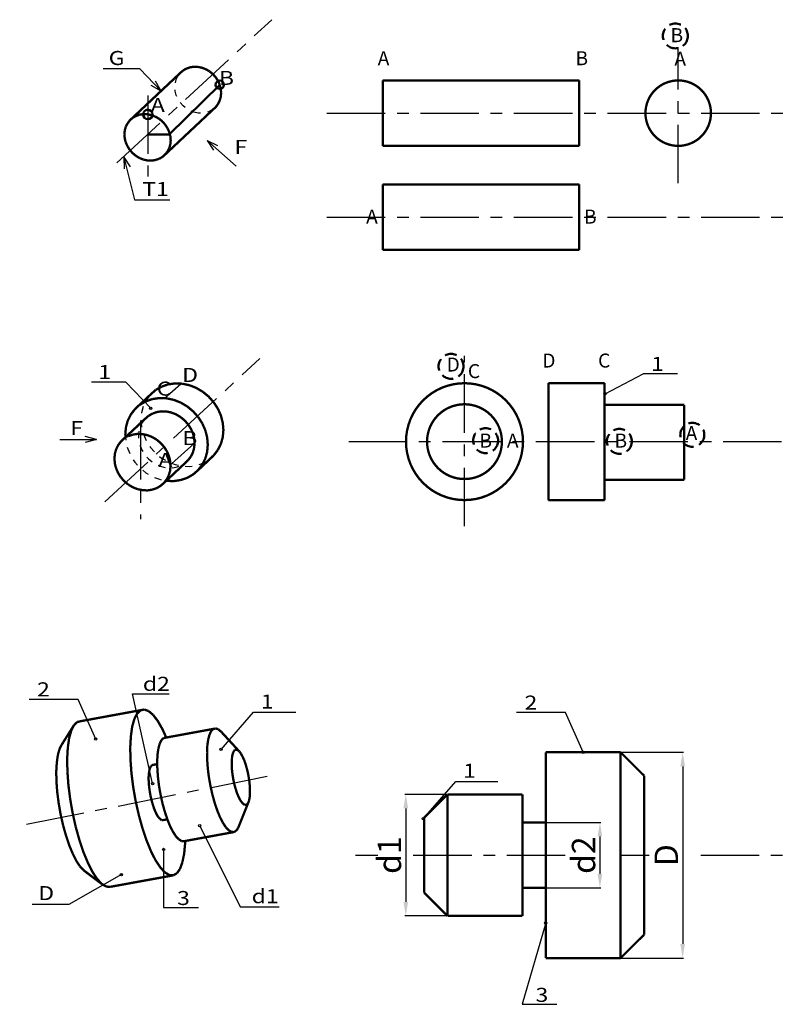
# Model space of a CAD drawing. Extents: x 101 to 265, y 7 to 217.
import ezdxf

# ---------------------------------------------------------------- set-up
doc = ezdxf.new("R2010")
doc.units = 0
doc.header["$LTSCALE"] = 10
doc.linetypes.add('AXES', pattern=[2, 1.25, -0.25, 0.25, -0.25])
doc.linetypes.add('CACHE', pattern=[0.375, 0.25, -0.125])
doc.layers.get('0').update_dxf_attribs({"linetype": 'CONTINUOUS'})
doc.layers.get('Defpoints').update_dxf_attribs({"linetype": 'CONTINUOUS'})
for name, color, linetype in [('AXES', 1, 'AXES'), ('CACHE', 4, 'CACHE'), ('FIN', 5, 'CONTINUOUS'), ('FORT', 7, 'CONTINUOUS')]:
    doc.layers.add(name, color=color, linetype=linetype)
doc.layers.add('CORRIGE', color=30, linetype='CONTINUOUS', lineweight=50)
doc.styles.get("Standard").update_dxf_attribs({"font": 'iso8', "width": 1.2})
doc.dimstyles.get("Standard").update_dxf_attribs({"dimtxt": 0.18, "dimasz": 0.18, "dimexe": 0.18, "dimexo": 0.0625, "dimgap": 0.09, "dimtad": 0, "dimtih": 1, "dimtoh": 1, "dimdec": 4, "dimzin": 0, "dimdsep": 46, "dimtxsty": 'Standard', "dimcen": 0.09, "dimadec": 0, "dimazin": 0, "dimtfac": 1, "dimtdec": 4, "dimtofl": 0, "dimtmove": 0, "dimatfit": 3, "dimfxl": 1, "dimtolj": 1, "dimtzin": 0, "dimarcsym": 0})

# ---------------------------------------------------------------- blocks, each defined once
blk = doc.blocks.new('FLEC')
for q in [(-2.41, 0.65), (-2.41, -0.65)]:
    blk.add_line((0, 0), q)
blk = doc.blocks.new('POINT')
at = {"layer": 'FORT'}
blk.add_circle((0, 0), 0.25, dxfattribs=at)
blk = doc.blocks.new('*D8')
at = {"layer": 'CORRIGE', "lineweight": -2, "transparency": 16777216}
for p, q in [((213.64, 45.7), (225.32, 45.7)), ((225.14, 42.7), (225.14, 34.7)), ((213.64, 31.7), (225.32, 31.7))]:
    blk.add_line(p, q, dxfattribs=at)
at = {"layer": 'CORRIGE', "transparency": 16777216}
for points in [[(224.64, 42.7), (225.64, 42.7), (225.14, 45.7)], [(224.64, 34.7), (225.64, 34.7), (225.14, 31.7)]]:
    blk.add_solid(points, dxfattribs=at)
at = {"layer": 'Defpoints', "color": 0, "transparency": 16777216}
for p in [(213.57, 45.7), (213.57, 31.7), (225.14, 31.7)]:
    blk.add_point(p, dxfattribs=at)
at = {"layer": 'CORRIGE', "transparency": 16777216, "insert": (221.64, 38.7), "char_height": 5, "attachment_point": 5, "rotation": 90}
blk.add_mtext('\\A1;d2', dxfattribs=at)
blk = doc.blocks.new('*D9')
at = {"layer": 'CORRIGE', "lineweight": -2, "transparency": 16777216}
for p, q in [((192.51, 51.7), (183.47, 51.7)), ((183.65, 48.7), (183.65, 28.7)), ((192.51, 25.7), (183.47, 25.7))]:
    blk.add_line(p, q, dxfattribs=at)
at = {"layer": 'CORRIGE', "transparency": 16777216}
for points in [[(183.15, 48.7), (184.15, 48.7), (183.65, 51.7)], [(183.15, 28.7), (184.15, 28.7), (183.65, 25.7)]]:
    blk.add_solid(points, dxfattribs=at)
at = {"layer": 'Defpoints', "color": 0, "transparency": 16777216}
for p in [(192.57, 51.7), (183.65, 25.7), (192.57, 25.7)]:
    blk.add_point(p, dxfattribs=at)
at = {"layer": 'CORRIGE', "transparency": 16777216, "insert": (180.15, 38.7), "char_height": 5, "attachment_point": 5, "rotation": 90}
blk.add_mtext('\\A1;d1', dxfattribs=at)
blk = doc.blocks.new('*D10')
at = {"layer": 'CORRIGE', "lineweight": -2, "transparency": 16777216}
for p, q in [((229.64, 60.7), (243.01, 60.7)), ((242.83, 57.7), (242.83, 19.7)), ((229.64, 16.7), (243.01, 16.7))]:
    blk.add_line(p, q, dxfattribs=at)
at = {"layer": 'CORRIGE', "transparency": 16777216}
for points in [[(242.33, 57.7), (243.33, 57.7), (242.83, 60.7)], [(242.33, 19.7), (243.33, 19.7), (242.83, 16.7)]]:
    blk.add_solid(points, dxfattribs=at)
at = {"layer": 'Defpoints', "color": 0, "transparency": 16777216}
for p in [(229.57, 60.7), (229.57, 16.7), (242.83, 16.7)]:
    blk.add_point(p, dxfattribs=at)
at = {"layer": 'CORRIGE', "transparency": 16777216, "insert": (239.33, 38.7), "char_height": 5, "attachment_point": 5, "rotation": 90}
blk.add_mtext('\\A1;D', dxfattribs=at)

msp = doc.modelspace()

# ---------------------------------------------------------------- linework, layer by layer
at = {"const_width": 0.5}
for points in [[(135.448, 206.023), (136.067, 206.567)], [(136.067, 206.567), (136.761, 206.962)], [(136.761, 206.962), (137.552, 207.223)], [(137.552, 207.223), (138.378, 207.355)], [(138.378, 207.355), (139.242, 207.317)], [(139.242, 207.317), (140.105, 207.129)], [(140.105, 207.129), (140.931, 206.811)], [(140.931, 206.811), (141.72, 206.341)], [(141.72, 206.341), (142.414, 205.778)], [(124.671, 195.881), (135.448, 206.023)], [(142.414, 205.778), (143.035, 205.084)], [(143.035, 205.084), (143.522, 204.312)], [(143.522, 204.312), (143.88, 203.486)], [(220.739, 204.42), (178.739, 204.42)], [(178.739, 204.42), (178.739, 190.42)], [(220.739, 190.42), (220.739, 204.42)], [(143.88, 203.486), (144.106, 202.623)], [(144.106, 202.623), (144.181, 201.759)], [(143.88, 200.107), (143.522, 199.375)], [(144.106, 200.914), (143.88, 200.107)], [(144.181, 201.759), (144.106, 200.914)], [(132.239, 188.595), (143.035, 198.735)], [(143.522, 199.375), (143.035, 198.735)], [(124.184, 195.243), (124.671, 195.881)], [(124.671, 195.881), (125.273, 196.427)], [(125.273, 196.427), (125.986, 196.82)], [(125.986, 196.82), (126.756, 197.102)], [(126.756, 197.102), (127.6, 197.215)], [(127.6, 197.215), (128.445, 197.177)], [(128.445, 197.177), (129.309, 196.989)], [(129.309, 196.989), (130.135, 196.671)], [(130.135, 196.671), (130.926, 196.22)], [(130.926, 196.22), (131.639, 195.638)], [(131.639, 195.638), (132.239, 194.942)], [(123.506, 192.859), (123.581, 193.704)], [(123.581, 193.704), (123.807, 194.511)], [(123.807, 194.511), (124.184, 195.243)], [(132.239, 194.942), (132.728, 194.172)], [(132.728, 194.172), (133.102, 193.346)], [(123.581, 191.996), (123.506, 192.859)], [(123.807, 191.13), (123.581, 191.996)], [(133.102, 193.346), (133.328, 192.483)], [(133.328, 192.483), (133.403, 191.619)], [(133.403, 191.619), (133.328, 190.774)], [(124.184, 190.304), (123.807, 191.13)], [(124.671, 189.534), (124.184, 190.304)], [(125.273, 188.859), (124.671, 189.534)], [(133.102, 189.967), (132.728, 189.233)], [(133.328, 190.774), (133.102, 189.967)], [(178.739, 190.42), (220.739, 190.42)], [(125.986, 188.275), (125.273, 188.859)], [(126.756, 187.807), (125.986, 188.275)], [(127.6, 187.487), (126.756, 187.807)], [(128.445, 187.299), (127.6, 187.487)], [(129.309, 187.263), (128.445, 187.299)], [(130.135, 187.393), (129.309, 187.263)], [(130.926, 187.656), (130.135, 187.393)], [(131.639, 188.052), (130.926, 187.656)], [(132.239, 188.595), (131.639, 188.052)], [(132.728, 189.233), (132.239, 188.595)], [(131.452, 138.914), (130.175, 138.202)], [(132.84, 139.403), (131.452, 138.914)], [(134.321, 139.61), (132.84, 139.403)], [(135.843, 139.552), (134.321, 139.61)], [(137.383, 139.234), (135.843, 139.552)], [(138.864, 138.651), (137.383, 139.234)], [(226.14, 139.653), (214.14, 139.653)], [(129.105, 137.243), (125.76, 134.108)], [(130.175, 138.202), (129.105, 137.243)], [(140.255, 137.826), (138.864, 138.651)], [(141.512, 136.793), (140.255, 137.826)], [(142.602, 135.554), (141.512, 136.793)], [(128.108, 135.779), (126.851, 135.065)], [(129.498, 136.266), (128.108, 135.779)], [(130.982, 136.473), (129.498, 136.266)], [(132.522, 136.417), (130.982, 136.473)], [(134.039, 136.097), (132.522, 136.417)], [(135.523, 135.516), (134.039, 136.097)], [(136.931, 134.689), (135.523, 135.516)], [(138.19, 133.639), (136.931, 134.689)], [(143.485, 134.202), (142.602, 135.554)], [(243.14, 119), (243.14, 135)], [(124.88, 132.962), (124.221, 131.647)], [(125.76, 134.108), (124.88, 132.962)], [(128.653, 132.662), (127.921, 132.023)], [(129.516, 133.169), (128.653, 132.662)], [(130.455, 133.487), (129.516, 133.169)], [(131.469, 133.639), (130.455, 133.487)], [(132.522, 133.601), (131.469, 133.639)], [(133.552, 133.376), (132.522, 133.601)], [(134.566, 132.98), (133.552, 133.376)], [(135.505, 132.417), (134.566, 132.98)], [(139.278, 132.417), (138.19, 133.639)], [(144.142, 132.717), (143.485, 134.202)], [(144.535, 131.178), (144.142, 132.717)], [(127.921, 132.023), (122.775, 127.198)], [(124.221, 131.647), (123.827, 130.201)], [(136.368, 131.703), (135.505, 132.417)], [(137.1, 130.878), (136.368, 131.703)], [(137.701, 129.939), (137.1, 130.878)], [(140.161, 131.047), (139.278, 132.417)], [(140.8, 129.583), (140.161, 131.047)], [(144.667, 129.638), (144.535, 131.178)], [(123.827, 130.201), (123.696, 128.7)], [(123.696, 128.7), (123.751, 128.099)], [(125.329, 128.662), (124.372, 128.344)], [(126.343, 128.813), (125.329, 128.662)], [(127.376, 128.755), (126.343, 128.813)], [(128.408, 128.548), (127.376, 128.755)], [(129.423, 128.154), (128.408, 128.548)], [(138.152, 128.944), (137.701, 129.939)], [(138.415, 127.892), (138.152, 128.944)], [(141.194, 128.043), (140.8, 129.583)], [(144.535, 128.117), (144.667, 129.638)], [(122.174, 126.408), (121.742, 125.527)], [(122.775, 127.198), (122.174, 126.408)], [(130.379, 127.592), (129.423, 128.154)], [(131.225, 126.877), (130.379, 127.592)], [(131.977, 126.052), (131.225, 126.877)], [(138.508, 126.839), (138.415, 127.892)], [(138.415, 125.807), (138.508, 126.839)], [(141.325, 126.501), (141.194, 128.043)], [(141.194, 124.982), (141.325, 126.501)], [(143.485, 125.376), (144.142, 126.691)], [(144.142, 126.691), (144.535, 128.117)], [(121.46, 124.55), (121.387, 123.518)], [(121.742, 125.527), (121.46, 124.55)], [(132.577, 125.113), (131.977, 126.052)], [(133.009, 124.119), (132.577, 125.113)], [(133.289, 123.066), (133.009, 124.119)], [(137.701, 123.95), (138.152, 124.83)], [(138.152, 124.83), (138.415, 125.807)], [(142.602, 124.212), (139.278, 121.075)], [(140.8, 123.536), (141.194, 124.982)], [(142.057, 123.743), (142.602, 124.212)], [(142.602, 124.212), (143.485, 125.376)], [(121.387, 123.518), (121.46, 122.466)], [(121.46, 122.466), (121.742, 121.413)], [(137.1, 123.16), (131.977, 118.334)], [(133.362, 122.014), (133.289, 123.066)], [(133.289, 120.982), (133.362, 122.014)], [(136.462, 122.597), (137.1, 123.16)], [(137.1, 123.16), (137.701, 123.95)], [(139.278, 121.075), (140.161, 122.241)], [(140.161, 122.241), (140.8, 123.536)], [(121.742, 121.413), (122.174, 120.419)], [(122.174, 120.419), (122.775, 119.48)], [(132.577, 119.124), (133.009, 120.005)], [(133.009, 120.005), (133.289, 120.982)], [(136.931, 119.404), (138.19, 120.136)], [(138.19, 120.136), (139.278, 121.075)], [(122.775, 119.48), (123.527, 118.655)], [(123.527, 118.655), (124.372, 117.94)], [(124.372, 117.94), (125.329, 117.378)], [(130.379, 117.188), (131.225, 117.696)], [(131.225, 117.696), (131.977, 118.334)], [(131.977, 118.334), (132.577, 119.124)], [(132.446, 118.786), (132.522, 118.766)], [(132.522, 118.766), (134.039, 118.71)], [(134.039, 118.71), (135.523, 118.935)], [(135.523, 118.935), (136.931, 119.404)], [(125.329, 117.378), (126.343, 116.981)], [(126.343, 116.981), (127.376, 116.777)], [(127.376, 116.777), (128.408, 116.719)], [(128.408, 116.719), (129.423, 116.87)], [(129.423, 116.87), (130.379, 117.188)], [(127.757, 69.855), (114.274, 67.378)], [(126.217, 68.974), (126.931, 69.669)], [(126.931, 69.669), (127.757, 69.855)], [(127.757, 69.855), (128.657, 69.535)], [(128.657, 69.535), (129.636, 68.71)], [(113.448, 67.188), (112.715, 66.496)], [(114.274, 67.378), (113.448, 67.188)], [(125.165, 66.158), (125.618, 67.791)], [(125.618, 67.791), (126.217, 68.974)], [(129.636, 68.71), (130.629, 67.415)], [(130.629, 67.415), (131.622, 65.686)], [(110.104, 62.327), (112.715, 66.496)], [(112.135, 65.314), (111.681, 63.677)], [(112.715, 66.496), (112.135, 65.314)], [(124.886, 64.108), (125.165, 66.158)], [(131.622, 65.686), (132.448, 63.867)], [(132.392, 63.848), (143.041, 65.801)], [(142.063, 65.254), (141.706, 64.503)], [(142.513, 65.686), (142.063, 65.254)], [(143.041, 65.801), (142.513, 65.686)], [(143.603, 65.611), (143.041, 65.801)], [(144.205, 65.087), (143.603, 65.611)], [(148.055, 60.898), (144.205, 65.087)], [(111.681, 63.677), (111.402, 61.631)], [(124.752, 61.724), (124.886, 64.108)], [(131.06, 62.55), (131.417, 63.301)], [(131.417, 63.301), (131.867, 63.733)], [(131.867, 63.733), (132.392, 63.848)], [(141.427, 63.491), (141.237, 62.211)], [(141.706, 64.503), (141.427, 63.491)], [(109.278, 60.11), (109.635, 61.386)], [(109.635, 61.386), (110.104, 62.327)], [(111.402, 61.631), (111.268, 59.266)], [(124.808, 59.076), (124.752, 61.724)], [(130.588, 60.259), (130.778, 61.538)], [(130.778, 61.538), (131.06, 62.55)], [(141.237, 62.211), (141.163, 60.731)], [(146.72, 60.579), (146.909, 60.973)], [(146.909, 60.973), (147.151, 61.218)], [(147.151, 61.218), (147.434, 61.274)], [(147.434, 61.274), (147.735, 61.163)], [(147.735, 61.163), (148.055, 60.898)], [(148.055, 60.898), (148.394, 60.467)], [(109.055, 58.496), (109.278, 60.11)], [(111.268, 59.266), (111.328, 56.599)], [(125.016, 56.204), (124.808, 59.076)], [(130.513, 58.778), (130.588, 60.259)], [(130.551, 57.104), (130.513, 58.778)], [(141.163, 60.731), (141.2, 59.057)], [(141.2, 59.057), (141.33, 57.276)], [(146.441, 58.57), (146.478, 59.358)], [(146.478, 59.358), (146.571, 60.035)], [(146.571, 60.035), (146.72, 60.579)], [(148.394, 60.467), (148.71, 59.883)], [(148.71, 59.883), (149.048, 59.173)], [(149.048, 59.173), (149.35, 58.362)], [(213.574, 60.698), (229.574, 60.698)], [(213.574, 45.698), (213.574, 60.698)], [(229.574, 60.698), (234.574, 55.698)], [(108.94, 56.599), (109.055, 58.496)], [(128.735, 56.111), (128.828, 56.785)], [(128.828, 56.785), (128.977, 57.331)], [(128.977, 57.331), (129.167, 57.726)], [(129.167, 57.726), (129.409, 57.949)], [(129.409, 57.949), (129.688, 58.027)], [(129.688, 58.027), (130.532, 58.176)], [(130.685, 55.323), (130.551, 57.104)], [(141.33, 57.276), (141.557, 55.416)], [(146.441, 57.688), (146.441, 58.57)], [(146.515, 56.729), (146.441, 57.688)], [(146.645, 55.736), (146.515, 56.729)], [(149.35, 58.362), (149.614, 57.443)], [(149.614, 57.443), (149.855, 56.487)], [(108.977, 54.493), (108.94, 56.599)], [(111.328, 56.599), (111.532, 53.746)], [(125.392, 53.236), (125.016, 56.204)], [(128.676, 55.323), (128.735, 56.111)], [(128.698, 54.419), (128.676, 55.323)], [(130.908, 53.463), (130.685, 55.323)], [(141.557, 55.416), (141.895, 53.537)], [(146.816, 54.739), (146.645, 55.736)], [(147.04, 53.746), (146.816, 54.739)], [(149.855, 56.487), (150.064, 55.49)], [(150.064, 55.49), (150.212, 54.475)], [(109.148, 52.224), (108.977, 54.493)], [(111.532, 53.746), (111.908, 50.759)], [(125.916, 50.212), (125.392, 53.236)], [(128.773, 53.482), (128.698, 54.419)], [(128.903, 52.485), (128.773, 53.482)], [(129.074, 51.473), (128.903, 52.485)], [(131.246, 51.585), (130.908, 53.463)], [(141.895, 53.537), (142.308, 51.677)], [(147.304, 52.805), (147.04, 53.746)], [(147.586, 51.942), (147.304, 52.805)], [(150.212, 54.475), (150.309, 53.5)], [(150.309, 53.5), (150.346, 52.578)], [(150.346, 52.578), (150.346, 51.733)], [(109.449, 49.873), (109.148, 52.224)], [(111.908, 50.759), (112.432, 47.753)], [(129.297, 50.495), (129.074, 51.473)], [(129.561, 49.557), (129.297, 50.495)], [(131.659, 49.725), (131.246, 51.585)], [(142.308, 51.677), (142.796, 49.914)], [(147.903, 51.172), (147.586, 51.942)], [(148.222, 50.532), (147.903, 51.172)], [(148.561, 50.026), (148.222, 50.532)], [(150.157, 50.383), (149.971, 49.914)], [(150.268, 51.001), (150.157, 50.383)], [(150.346, 51.733), (150.268, 51.001)], [(187.574, 46.698), (192.574, 51.698)], [(192.574, 51.698), (208.574, 51.698)], [(208.574, 51.698), (208.574, 45.698)], [(109.862, 47.489), (109.449, 49.873)], [(126.593, 47.266), (125.916, 50.212)], [(129.84, 48.691), (129.561, 49.557)], [(130.156, 47.921), (129.84, 48.691)], [(132.15, 47.962), (131.659, 49.725)], [(142.796, 49.914), (143.342, 48.296)], [(143.342, 48.296), (143.923, 46.853)], [(149.971, 49.914), (147.81, 44.506)], [(148.899, 49.669), (148.561, 50.026)], [(149.201, 49.479), (148.899, 49.669)], [(149.498, 49.442), (149.201, 49.479)], [(149.762, 49.595), (149.498, 49.442)], [(149.971, 49.914), (149.762, 49.595)], [(110.387, 45.142), (109.862, 47.489)], [(112.432, 47.753), (113.091, 44.785)], [(127.363, 44.447), (126.593, 47.266)], [(130.476, 47.266), (130.156, 47.921)], [(130.815, 46.756), (130.476, 47.266)], [(131.153, 46.399), (130.815, 46.756)], [(131.454, 46.213), (131.153, 46.399)], [(131.752, 46.195), (131.454, 46.213)], [(132.675, 46.362), (131.752, 46.195)], [(132.693, 46.344), (132.15, 47.962)], [(133.273, 44.9), (132.693, 46.344)], [(143.923, 46.853), (144.544, 45.652)], [(187.574, 38.698), (187.574, 46.698)], [(111.008, 42.925), (110.387, 45.142)], [(113.091, 44.785), (113.879, 41.969)], [(128.244, 41.858), (127.363, 44.447)], [(133.895, 43.695), (133.273, 44.9)], [(144.544, 45.652), (145.161, 44.692)], [(145.161, 44.692), (145.782, 44.034)], [(145.782, 44.034), (146.363, 43.677)], [(147.81, 44.506), (147.397, 43.904)], [(208.574, 45.698), (213.574, 45.698)], [(111.7, 40.861), (111.008, 42.925)], [(113.879, 41.969), (114.742, 39.377)], [(134.516, 42.739), (133.895, 43.695)], [(135.133, 42.081), (134.516, 42.739)], [(135.717, 41.724), (135.133, 42.081)], [(146.909, 43.639), (136.26, 41.687)], [(146.363, 43.677), (146.909, 43.639)], [(147.397, 43.904), (146.909, 43.639)], [(112.451, 39.038), (111.7, 40.861)], [(129.186, 39.548), (128.244, 41.858)], [(136.26, 41.687), (135.717, 41.724)], [(136.487, 41.255), (136.279, 39.038)], [(136.506, 41.724), (136.487, 41.255)], [(113.221, 37.498), (112.451, 39.038)], [(114.742, 39.377), (115.702, 37.067)], [(130.156, 37.614), (129.186, 39.548)], [(136.279, 39.038), (135.903, 37.182)], [(114.01, 36.297), (113.221, 37.498)], [(114.802, 35.453), (114.01, 36.297)], [(115.702, 37.067), (116.676, 35.133)], [(131.172, 36.092), (130.156, 37.614)], [(132.15, 35.021), (131.172, 36.092)], [(135.397, 35.772), (134.739, 34.831)], [(135.903, 37.182), (135.397, 35.772)], [(118.67, 32.544), (114.802, 35.453)], [(116.676, 35.133), (117.673, 33.611)], [(117.673, 33.611), (118.67, 32.544)], [(133.95, 34.381), (120.47, 31.923)], [(133.087, 34.459), (132.15, 35.021)], [(133.95, 34.381), (133.087, 34.459)], [(134.739, 34.831), (133.95, 34.381)], [(119.608, 31.978), (118.67, 32.544)], [(120.47, 31.923), (119.608, 31.978)]]:
    msp.add_lwpolyline(points, dxfattribs=at)
at = {"layer": 'AXES'}
for p, q in [((121.904, 186.787), (155.035, 217.412)), ((241.876, 182.454), (241.876, 211.53)), ((128.501, 201.199), (128.501, 183.861)), ((166.774, 197.42), (264.884, 197.42)), ((166.774, 175.159), (264.884, 175.159)), ((196.193, 109.072), (196.193, 145.475)), ((119.312, 114.3), (152.443, 144.924)), ((126.935, 131.55), (126.935, 110.562)), ((171.466, 127.153), (264.987, 127.153)), ((154.054, 55.508), (101.129, 44.936)), ((172.868, 38.698), (177.654, 38.698)), ((185.231, 38.698), (218.98, 38.698)), ((229.574, 38.698), (235.654, 38.698)), ((246.703, 38.698), (265.193, 38.698))]:
    msp.add_line(p, q, dxfattribs=at)
at = {"layer": 'CACHE'}
for p, q in [((134.397, 203.919), (134.604, 204.651)), ((134.604, 204.651), (134.921, 205.308)), ((134.378, 202.135), (134.359, 202.434)), ((134.604, 201.272), (134.378, 202.135)), ((134.717, 200.989), (134.604, 201.272)), ((136.067, 198.98), (135.448, 199.674)), ((136.519, 198.622), (136.067, 198.98)), ((142.414, 198.192), (141.72, 197.796)), ((142.564, 198.323), (142.414, 198.192)), ((138.378, 197.629), (137.795, 197.853)), ((139.242, 197.441), (138.378, 197.629)), ((139.767, 197.422), (139.242, 197.441)), ((141.72, 197.796), (141.233, 197.629)), ((129.105, 137.243), (128.221, 136.097)), ((126.851, 135.065), (125.76, 134.108)), ((128.221, 136.097), (128.183, 136.041)), ((127.169, 133.338), (127.151, 133.242)), ((127.545, 134.689), (127.169, 133.338)), ((127.038, 131.741), (127.169, 130.277)), ((127.32, 131.233), (127.093, 130.784)), ((127.921, 132.023), (127.32, 131.233)), ((126.606, 129.376), (126.513, 128.344)), ((127.169, 130.277), (127.169, 130.259)), ((127.545, 128.793), (127.562, 128.755)), ((127.562, 128.755), (128.145, 127.422)), ((123.527, 127.836), (122.775, 127.198)), ((124.372, 128.344), (123.527, 127.836)), ((123.751, 128.099), (123.789, 127.46)), ((126.513, 128.344), (126.55, 127.874)), ((126.831, 126.408), (126.868, 126.239)), ((124.128, 125.997), (124.221, 125.6)), ((124.221, 125.6), (124.673, 124.606)), ((126.868, 126.239), (127.32, 125.244)), ((127.32, 125.244), (127.451, 125.037)), ((128.935, 126.145), (129.105, 125.901)), ((129.105, 125.901), (129.91, 125)), ((125.405, 123.291), (125.76, 122.766)), ((125.76, 122.766), (126.323, 122.11)), ((128.332, 123.836), (128.653, 123.48)), ((128.653, 123.48), (129.44, 122.822)), ((131.018, 123.988), (131.452, 123.649)), ((131.452, 123.649), (132.257, 123.16)), ((133.607, 122.521), (134.321, 122.241)), ((134.321, 122.241), (135.036, 122.09)), ((139.485, 122.276), (140.255, 122.541)), ((140.255, 122.541), (140.856, 122.88)), ((127.414, 121.075), (128.108, 120.495)), ((128.108, 120.495), (128.615, 120.194)), ((130.755, 122.09), (131.469, 121.807)), ((131.469, 121.807), (132.184, 121.658)), ((133.683, 121.582), (134.566, 121.696)), ((134.566, 121.696), (135.147, 121.903)), ((136.517, 121.883), (137.383, 121.845)), ((137.383, 121.845), (138.021, 121.941)), ((129.947, 119.498), (130.982, 119.104)), ((130.982, 119.104), (131.356, 119.011))]:
    msp.add_line(p, q, dxfattribs=at)
at = {"layer": 'CORRIGE'}
for p, q in [((133.102, 192.885), (143.88, 203.486)), ((128.501, 192.885), (133.102, 192.885)), ((214.14, 139.653), (214.14, 114.653)), ((226.14, 114.653), (226.14, 139.653)), ((243.14, 135), (226.14, 135)), ((226.14, 135), (226.14, 119)), ((226.14, 119), (243.14, 119)), ((214.14, 114.653), (226.14, 114.653)), ((229.574, 60.698), (229.574, 16.698))]:
    msp.add_line(p, q, dxfattribs=at)
at = {"layer": 'CORRIGE', "lineweight": 50}
for p, q in [((234.574, 55.698), (234.574, 21.698)), ((192.574, 51.698), (192.574, 25.698)), ((208.574, 31.698), (208.574, 45.698)), ((213.574, 45.698), (213.574, 31.698))]:
    msp.add_line(p, q, dxfattribs=at)
at = {"layer": 'CORRIGE', "const_width": 0.5}
for points in [[(220.739, 182.159), (178.739, 182.159)], [(178.739, 182.159), (178.739, 168.159)], [(220.739, 168.159), (220.739, 182.159)], [(178.739, 168.159), (220.739, 168.159)], [(187.574, 38.698), (187.574, 30.698)], [(208.574, 25.698), (208.574, 31.698)], [(208.574, 31.698), (213.574, 31.698)], [(213.574, 31.698), (213.574, 16.698)], [(187.574, 30.698), (192.574, 25.698)], [(192.574, 25.698), (208.574, 25.698)], [(229.574, 16.698), (234.574, 21.698)], [(213.574, 16.698), (229.574, 16.698)]]:
    msp.add_lwpolyline(points, dxfattribs=at)
at = {"layer": 'CORRIGE', "linetype": 'CACHE'}
for centre, radius in [((241.273, 213.943), 2.667), ((193.327, 143.256), 2.667), ((244.893, 128.625), 2.564), ((200.709, 127.373), 2.667), ((229.303, 127.216), 2.667)]:
    msp.add_circle(centre, radius, dxfattribs=at)
at = {"layer": 'CORRIGE'}
for centre, radius in [((143.88, 203.486), 0.893), ((128.501, 197.165), 1.008)]:
    msp.add_circle(centre, radius, dxfattribs=at)
at = {"layer": 'FIN'}
for p, q in [((126.804, 206.935), (118.972, 206.935)), ((131.373, 202.112), (126.804, 206.935)), ((141.162, 191.552), (147.427, 186.077)), ((123.41, 188.033), (125.629, 178.907)), ((125.629, 178.907), (133.2, 178.907)), ((226.256, 137.408), (234.412, 141.629)), ((241.722, 141.629), (234.412, 141.629)), ((123.802, 139.893), (116.492, 139.893)), ((129.154, 134.288), (123.802, 139.893)), ((132.025, 136.373), (135.549, 139.502)), ((109.705, 127.639), (117.537, 127.639)), ((133.592, 122.425), (138.421, 126.727)), ((113.594, 72.018), (103.139, 72.018)), ((117.384, 63.534), (113.594, 72.018)), ((129.538, 54.006), (125.225, 73.192)), ((125.225, 73.192), (133.066, 73.192)), ((144.174, 61.315), (151.101, 69.277)), ((151.101, 69.277), (160.118, 69.277)), ((217.784, 69.181), (207.329, 69.181)), ((221.574, 60.698), (217.784, 69.181)), ((187.409, 46.509), (194.336, 54.471)), ((194.336, 54.471), (203.353, 54.471)), ((139.6, 45), (148.226, 27.641)), ((131.89, 39.91), (131.89, 27.511)), ((122.873, 34.559), (111.634, 28.163)), ((111.634, 28.163), (103.792, 28.163)), ((131.89, 27.511), (139.339, 27.511)), ((148.226, 27.641), (156.59, 27.641)), ((213.574, 24.198), (208.5, 6.796)), ((208.5, 6.796), (215.949, 6.796))]:
    msp.add_line(p, q, dxfattribs=at)
at = {"layer": 'FORT', "const_width": 0.5}
for points in [[(234.876, 197.42, 1), (248.876, 197.42, 1)], [(183.693, 127.153, 1), (208.693, 127.153, 1)], [(188.193, 127.153, 1), (204.193, 127.153, 1)]]:
    msp.add_lwpolyline(points, format="xyb", close=True, dxfattribs=at)
msp.add_lwpolyline([(226.14, 139.653), (226.14, 135)], dxfattribs=at)

# ---------------------------------------------------------------- block references
at = {"layer": 'FIN'}
for p, rotation in [((131.373, 202.112), 315.0366123795508), ((141.162, 191.552), 139.7997450113746), ((123.41, 188.033), 106.4093718449148)]:
    msp.add_blockref('FLEC', p, dxfattribs=dict(at, rotation=rotation))
for name, p in [('POINT', (226.256, 137.408)), ('POINT', (129.154, 134.288)), ('FLEC', (117.537, 127.639)), ('POINT', (117.384, 63.534)), ('POINT', (144.174, 61.315)), ('POINT', (221.574, 60.698)), ('POINT', (129.538, 54.006)), ('POINT', (187.409, 46.509)), ('POINT', (139.6, 45)), ('POINT', (131.89, 39.91)), ('POINT', (122.873, 34.559)), ('POINT', (213.574, 24.198))]:
    msp.add_blockref(name, p, dxfattribs=at)

# ---------------------------------------------------------------- texts
at = {"layer": 'CORRIGE', "char_height": 3, "attachment_point": 1}
for s, insert in [('B', (240.24, 215.602)), ('A', (177.651, 210.672)), ('B', (219.921, 210.672)), ('A', (241.059, 210.556)), ('A', (175.17, 176.79)), ('B', (221.729, 176.79)), ('D', (212.823, 146.002)), ('C', (224.748, 146.002)), ('D', (192.38, 145.151)), ('C', (196.923, 143.733)), ('B', (199.371, 128.875)), ('A', (205.266, 128.875)), ('B', (228.27, 128.875)), ('A', (243.476, 130.479))]:
    msp.add_mtext_dynamic_manual_height_columns(s, width=6.79901, gutter_width=15, heights=[0], dxfattribs=dict(at, insert=insert))
at = {"layer": 'FIN', "width": 1.2}
for s, p in [('G', (120.147, 207.717)), ('B', (143.698, 203.452)), ('A', (129.154, 197.679)), ('F', (147.036, 188.684)), ('T1', (127.326, 179.689)), ('1', (117.928, 140.545)), ('1', (236.089, 142.281)), ('D', (135.855, 139.918)), ('C', (130.398, 137)), ('F', (111.924, 128.552)), ('B', (135.866, 126.405)), ('A', (130.765, 121.753)), ('d2', (127.447, 73.845)), ('2', (104.838, 72.67)), ('1', (152.669, 70.06)), ('2', (209.028, 69.834)), ('1', (195.904, 55.254)), ('D', (105.099, 29.077)), ('d1', (150.709, 28.424)), ('3', (134.765, 28.033)), ('3', (211.375, 7.318))]:
    msp.add_text(s, height=3, dxfattribs=at).set_placement(p)

# ---------------------------------------------------------------- dimensions: what is measured, and where the dimension line sits
at = {"layer": 'CORRIGE'}
for base, p1, p2, text, picture, middle in [((242.83, 16.698), (229.574, 60.698), (229.574, 16.698), 'D', '*D10', (239.33, 38.698)), ((183.654, 25.698), (192.574, 51.698), (192.574, 25.698), 'd1', '*D9', (180.154, 38.698)), ((225.137, 31.698), (213.574, 45.698), (213.574, 31.698), 'd2', '*D8', (221.637, 38.698))]:
    dim = msp.add_linear_dim(base=base, p1=p1, p2=p2, angle=90, text=text, dimstyle='Standard', override={"dimtxt": 5, "dimasz": 3, "dimgap": 1, "dimtad": 1, "dimtih": 0, "dimtoh": 0, "dimdec": 2, "dimzin": 12, "dimdsep": 44, "dimclrd": 256, "dimclre": 256, "dimclrt": 256, "dimtdec": 2, "dimtmove": 2}, dxfattribs=at)
    dim.commit()
    dim.dimension.update_dxf_attribs({"geometry": picture, "text_midpoint": middle})

doc.saveas('drawing.dxf')
